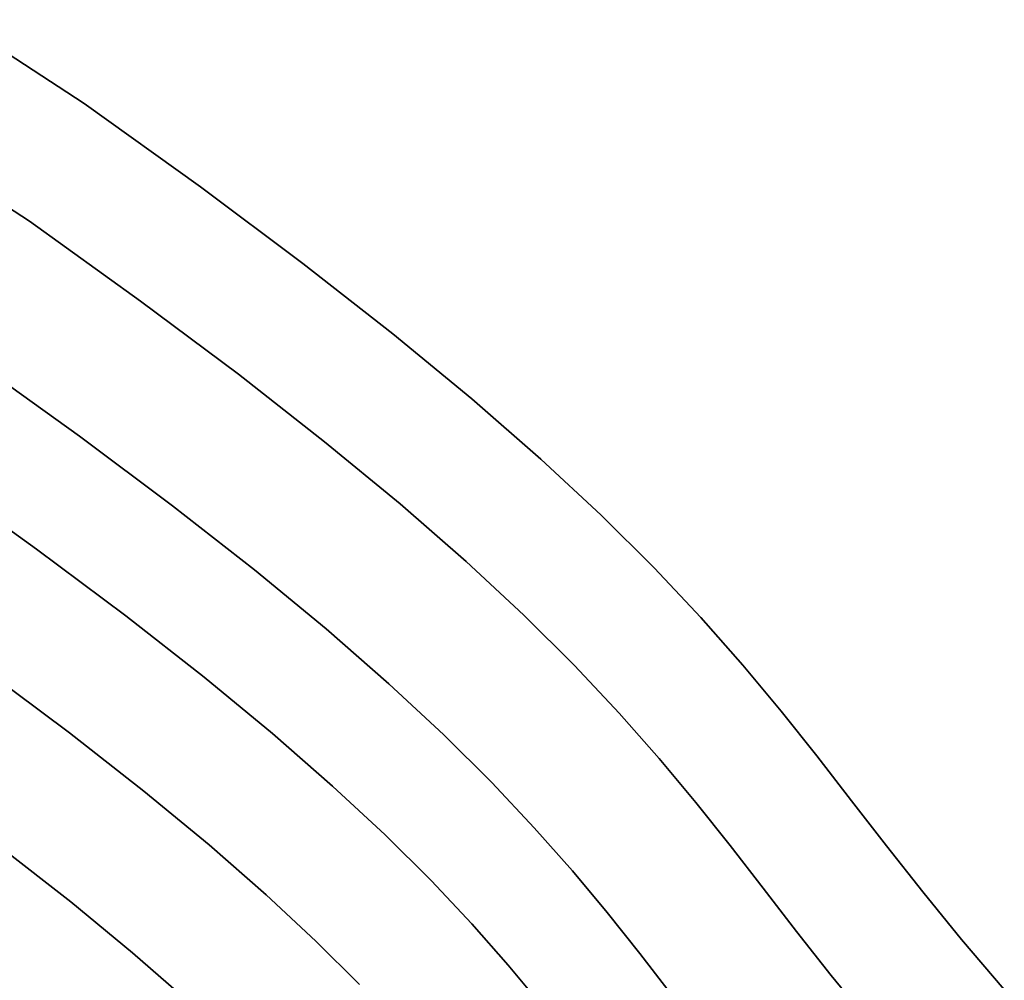
# Model space of a CAD drawing. Extents: x -323 to 327, y -288 to 362.
# Drawn here: x 132 to 237, y 232 to 334 of the extents above; entities that cross this region are included whole.
import ezdxf

# ---------------------------------------------------------------- set-up
doc = ezdxf.new("R2010")
doc.units = 0
doc.layers.add('BAUMSCHEIBEN', color=4, linetype='CONTINUOUS')

msp = doc.modelspace()

# ---------------------------------------------------------------- linework, layer by layer
at = {"layer": 'BAUMSCHEIBEN', "color": 0}
for points in [[(125.622827, 334.002895, 300.669334), (139.237996, 325.127676, 300.669334), (151.55874, 316.285699, 300.669334), (162.429251, 308.158684, 300.669334), (171.982549, 300.678229, 300.669334), (180.351655, 293.775934, 300.669334), (187.669592, 287.383396, 300.669334), (194.069379, 281.432215, 300.669334), (199.684039, 275.853988, 300.669334), (204.646591, 270.580314, 300.669334), (209.090059, 265.542792, 300.669334), (213.147462, 260.673021, 300.669334), (216.951822, 255.902598, 300.669334), (220.63616, 251.163123, 300.669334), (224.333498, 246.386194, 300.669334), (228.176856, 241.50341, 300.669334), (232.299256, 236.446368, 300.669334), (236.833719, 231.146669, 300.669334)], [(236.833719, 231.146669, 400.669334), (232.299256, 236.446368, 400.669334), (228.176856, 241.50341, 400.669334), (224.333498, 246.386194, 400.669334), (220.63616, 251.163123, 400.669334), (216.951822, 255.902598, 400.669334), (213.147462, 260.673021, 400.669334), (209.090059, 265.542792, 400.669334), (204.646591, 270.580314, 400.669334), (199.684039, 275.853988, 400.669334), (194.069379, 281.432215, 400.669334), (187.669592, 287.383396, 400.669334), (180.351655, 293.775934, 400.669334), (171.982549, 300.678229, 400.669334), (162.429251, 308.158684, 400.669334), (151.55874, 316.285699, 400.669334), (139.237996, 325.127676, 400.669334), (125.622827, 334.002895, 400.669334)], [(120.385543, 321.109412, 300.669334), (133.408748, 312.620072, 300.669334), (145.193808, 304.162529, 300.669334), (155.591688, 296.388862, 300.669334), (164.729625, 289.233645, 300.669334), (172.734857, 282.63145, 300.669334), (179.734623, 276.516848, 300.669334), (185.856158, 270.824414, 300.669334), (191.226702, 265.488718, 300.669334), (195.973492, 260.444335, 300.669334), (200.223765, 255.625836, 300.669334), (204.104759, 250.967793, 300.669334), (207.743712, 246.404781, 300.669334), (211.267862, 241.87137, 300.669334), (214.804446, 237.302133, 300.669334), (218.480701, 232.631644, 300.669334), (222.423866, 227.794474, 300.669334)], [(222.423866, 227.794474, 400.669334), (218.480701, 232.631644, 400.669334), (214.804446, 237.302133, 400.669334), (211.267862, 241.87137, 400.669334), (207.743712, 246.404781, 400.669334), (204.104759, 250.967793, 400.669334), (200.223765, 255.625836, 400.669334), (195.973492, 260.444335, 400.669334), (191.226702, 265.488718, 400.669334), (185.856158, 270.824414, 400.669334), (179.734623, 276.516848, 400.669334), (172.734857, 282.63145, 400.669334), (164.729625, 289.233645, 400.669334), (155.591688, 296.388862, 400.669334), (145.193808, 304.162529, 400.669334), (133.408748, 312.620072, 400.669334), (120.385543, 321.109412, 400.669334)], [(127.536255, 297.86419, 300.669334), (138.732062, 289.829525, 300.669334), (148.610048, 282.444541, 300.669334), (157.291088, 275.647085, 300.669334), (164.896059, 269.374999, 300.669334), (171.545836, 263.566128, 300.669334), (177.361295, 258.158315, 300.669334), (182.463312, 253.089405, 300.669334), (186.972762, 248.29724, 300.669334), (191.010521, 243.719666, 300.669334), (194.697466, 239.294526, 300.669334), (198.154471, 234.959664, 300.669334), (201.502414, 230.652923, 300.669334)], [(201.502414, 230.652923, 400.669334), (198.154471, 234.959664, 400.669334), (194.697466, 239.294526, 400.669334), (191.010521, 243.719666, 400.669334), (186.972762, 248.29724, 400.669334), (182.463312, 253.089405, 400.669334), (177.361295, 258.158315, 400.669334), (171.545836, 263.566128, 400.669334), (164.896059, 269.374999, 400.669334), (157.291088, 275.647085, 400.669334), (148.610048, 282.444541, 400.669334), (138.732062, 289.829525, 400.669334), (127.536255, 297.86419, 400.669334)], [(187.733301, 229.485097, 400.669334), (184.205125, 233.719681, 400.669334), (180.34124, 238.100134, 400.669334), (176.025977, 242.685938, 400.669334), (171.143664, 247.53657, 400.669334), (165.578632, 252.71151, 400.669334), (159.215209, 258.270239, 400.669334), (151.937725, 264.272235, 400.669334), (143.630509, 270.776978, 400.669334), (134.177891, 277.843947, 400.669334), (123.4642, 285.532623, 400.669334)], [(123.4642, 285.532623, 300.669334), (134.177891, 277.843947, 300.669334), (143.630509, 270.776978, 300.669334), (151.937725, 264.272235, 300.669334), (159.215209, 258.270239, 300.669334), (165.578632, 252.71151, 300.669334), (171.143664, 247.53657, 300.669334), (176.025977, 242.685938, 300.669334), (180.34124, 238.100134, 300.669334), (184.205125, 233.719681, 300.669334), (187.733301, 229.485097, 300.669334)], [(168.442028, 231.65712, 400.669334), (163.803832, 236.265221, 400.669334), (158.517051, 241.181414, 400.669334), (152.471799, 246.462206, 400.669334), (145.558189, 252.164103, 400.669334), (137.666334, 258.343608, 400.669334), (128.686347, 265.057229, 400.669334)], [(128.686347, 265.057229, 300.669334), (137.666334, 258.343608, 300.669334), (145.558189, 252.164103, 300.669334), (152.471799, 246.462206, 300.669334), (158.517051, 241.181414, 300.669334), (163.803832, 236.265221, 300.669334), (168.442028, 231.65712, 300.669334)], [(150.083735, 230.023514, 400.669334), (144.356655, 235.026369, 400.669334), (137.806919, 240.428166, 400.669334), (130.330425, 246.282434, 400.669334)], [(130.330425, 246.282434, 300.669334), (137.806919, 240.428166, 300.669334), (144.356655, 235.026369, 300.669334), (150.083735, 230.023514, 300.669334)]]:
    msp.add_polyline3d(points, dxfattribs=at)
for points in [[(125.622827, 334.002895, 300.669334), (125.622827, 334.002895, 400.669334), (139.237996, 325.127676, 400.669334), (139.237996, 325.127676, 300.669334)], [(139.237996, 325.127676, 300.669334), (139.237996, 325.127676, 400.669334), (151.55874, 316.285699, 400.669334), (151.55874, 316.285699, 300.669334)], [(120.385543, 321.109412, 300.669334), (120.385543, 321.109412, 400.669334), (133.408748, 312.620072, 400.669334), (133.408748, 312.620072, 300.669334)], [(151.55874, 316.285699, 300.669334), (151.55874, 316.285699, 400.669334), (162.429251, 308.158684, 400.669334), (162.429251, 308.158684, 300.669334)], [(133.408748, 312.620072, 300.669334), (133.408748, 312.620072, 400.669334), (145.193808, 304.162529, 400.669334), (145.193808, 304.162529, 300.669334)], [(162.429251, 308.158684, 300.669334), (162.429251, 308.158684, 400.669334), (171.982549, 300.678229, 400.669334), (171.982549, 300.678229, 300.669334)], [(145.193808, 304.162529, 300.669334), (145.193808, 304.162529, 400.669334), (155.591688, 296.388862, 400.669334), (155.591688, 296.388862, 300.669334)], [(171.982549, 300.678229, 300.669334), (171.982549, 300.678229, 400.669334), (180.351655, 293.775934, 400.669334), (180.351655, 293.775934, 300.669334)], [(127.536255, 297.86419, 300.669334), (127.536255, 297.86419, 400.669334), (138.732062, 289.829525, 400.669334), (138.732062, 289.829525, 300.669334)], [(155.591688, 296.388862, 300.669334), (155.591688, 296.388862, 400.669334), (164.729625, 289.233645, 400.669334), (164.729625, 289.233645, 300.669334)], [(180.351655, 293.775934, 300.669334), (180.351655, 293.775934, 400.669334), (187.669592, 287.383396, 400.669334), (187.669592, 287.383396, 300.669334)], [(138.732062, 289.829525, 300.669334), (138.732062, 289.829525, 400.669334), (148.610048, 282.444541, 400.669334), (148.610048, 282.444541, 300.669334)], [(164.729625, 289.233645, 300.669334), (164.729625, 289.233645, 400.669334), (172.734857, 282.63145, 400.669334), (172.734857, 282.63145, 300.669334)], [(187.669592, 287.383396, 300.669334), (187.669592, 287.383396, 400.669334), (194.069379, 281.432215, 400.669334), (194.069379, 281.432215, 300.669334)], [(123.4642, 285.532623, 300.669334), (123.4642, 285.532623, 400.669334), (134.177891, 277.843947, 400.669334), (134.177891, 277.843947, 300.669334)], [(148.610048, 282.444541, 300.669334), (148.610048, 282.444541, 400.669334), (157.291088, 275.647085, 400.669334), (157.291088, 275.647085, 300.669334)], [(172.734857, 282.63145, 300.669334), (172.734857, 282.63145, 400.669334), (179.734623, 276.516848, 400.669334), (179.734623, 276.516848, 300.669334)], [(194.069379, 281.432215, 300.669334), (194.069379, 281.432215, 400.669334), (199.684039, 275.853988, 400.669334), (199.684039, 275.853988, 300.669334)], [(134.177891, 277.843947, 300.669334), (134.177891, 277.843947, 400.669334), (143.630509, 270.776978, 400.669334), (143.630509, 270.776978, 300.669334)], [(179.734623, 276.516848, 300.669334), (179.734623, 276.516848, 400.669334), (185.856158, 270.824414, 400.669334), (185.856158, 270.824414, 300.669334)], [(199.684039, 275.853988, 300.669334), (199.684039, 275.853988, 400.669334), (204.646591, 270.580314, 400.669334), (204.646591, 270.580314, 300.669334)], [(157.291088, 275.647085, 300.669334), (157.291088, 275.647085, 400.669334), (164.896059, 269.374999, 400.669334), (164.896059, 269.374999, 300.669334)], [(143.630509, 270.776978, 300.669334), (143.630509, 270.776978, 400.669334), (151.937725, 264.272235, 400.669334), (151.937725, 264.272235, 300.669334)], [(185.856158, 270.824414, 300.669334), (185.856158, 270.824414, 400.669334), (191.226702, 265.488718, 400.669334), (191.226702, 265.488718, 300.669334)], [(204.646591, 270.580314, 300.669334), (204.646591, 270.580314, 400.669334), (209.090059, 265.542792, 400.669334), (209.090059, 265.542792, 300.669334)], [(164.896059, 269.374999, 300.669334), (164.896059, 269.374999, 400.669334), (171.545836, 263.566128, 400.669334), (171.545836, 263.566128, 300.669334)], [(191.226702, 265.488718, 300.669334), (191.226702, 265.488718, 400.669334), (195.973492, 260.444335, 400.669334), (195.973492, 260.444335, 300.669334)], [(209.090059, 265.542792, 300.669334), (209.090059, 265.542792, 400.669334), (213.147462, 260.673021, 400.669334), (213.147462, 260.673021, 300.669334)], [(128.686347, 265.057229, 300.669334), (128.686347, 265.057229, 400.669334), (137.666334, 258.343608, 400.669334), (137.666334, 258.343608, 300.669334)], [(151.937725, 264.272235, 300.669334), (151.937725, 264.272235, 400.669334), (159.215209, 258.270239, 400.669334), (159.215209, 258.270239, 300.669334)], [(171.545836, 263.566128, 300.669334), (171.545836, 263.566128, 400.669334), (177.361295, 258.158315, 400.669334), (177.361295, 258.158315, 300.669334)], [(195.973492, 260.444335, 300.669334), (195.973492, 260.444335, 400.669334), (200.223765, 255.625836, 400.669334), (200.223765, 255.625836, 300.669334)], [(213.147462, 260.673021, 300.669334), (213.147462, 260.673021, 400.669334), (216.951822, 255.902598, 400.669334), (216.951822, 255.902598, 300.669334)], [(137.666334, 258.343608, 300.669334), (137.666334, 258.343608, 400.669334), (145.558189, 252.164103, 400.669334), (145.558189, 252.164103, 300.669334)], [(159.215209, 258.270239, 300.669334), (159.215209, 258.270239, 400.669334), (165.578632, 252.71151, 400.669334), (165.578632, 252.71151, 300.669334)], [(177.361295, 258.158315, 300.669334), (177.361295, 258.158315, 400.669334), (182.463312, 253.089405, 400.669334), (182.463312, 253.089405, 300.669334)], [(216.951822, 255.902598, 300.669334), (216.951822, 255.902598, 400.669334), (220.63616, 251.163123, 400.669334), (220.63616, 251.163123, 300.669334)], [(200.223765, 255.625836, 300.669334), (200.223765, 255.625836, 400.669334), (204.104759, 250.967793, 400.669334), (204.104759, 250.967793, 300.669334)], [(182.463312, 253.089405, 300.669334), (182.463312, 253.089405, 400.669334), (186.972762, 248.29724, 400.669334), (186.972762, 248.29724, 300.669334)], [(145.558189, 252.164103, 300.669334), (145.558189, 252.164103, 400.669334), (152.471799, 246.462206, 400.669334), (152.471799, 246.462206, 300.669334)], [(165.578632, 252.71151, 300.669334), (165.578632, 252.71151, 400.669334), (171.143664, 247.53657, 400.669334), (171.143664, 247.53657, 300.669334)], [(204.104759, 250.967793, 300.669334), (204.104759, 250.967793, 400.669334), (207.743712, 246.404781, 400.669334), (207.743712, 246.404781, 300.669334)], [(220.63616, 251.163123, 300.669334), (220.63616, 251.163123, 400.669334), (224.333498, 246.386194, 400.669334), (224.333498, 246.386194, 300.669334)], [(186.972762, 248.29724, 300.669334), (186.972762, 248.29724, 400.669334), (191.010521, 243.719666, 400.669334), (191.010521, 243.719666, 300.669334)], [(171.143664, 247.53657, 300.669334), (171.143664, 247.53657, 400.669334), (176.025977, 242.685938, 400.669334), (176.025977, 242.685938, 300.669334)], [(130.330425, 246.282434, 300.669334), (130.330425, 246.282434, 400.669334), (137.806919, 240.428166, 400.669334), (137.806919, 240.428166, 300.669334)], [(152.471799, 246.462206, 300.669334), (152.471799, 246.462206, 400.669334), (158.517051, 241.181414, 400.669334), (158.517051, 241.181414, 300.669334)], [(207.743712, 246.404781, 300.669334), (207.743712, 246.404781, 400.669334), (211.267862, 241.87137, 400.669334), (211.267862, 241.87137, 300.669334)], [(224.333498, 246.386194, 300.669334), (224.333498, 246.386194, 400.669334), (228.176856, 241.50341, 400.669334), (228.176856, 241.50341, 300.669334)], [(191.010521, 243.719666, 300.669334), (191.010521, 243.719666, 400.669334), (194.697466, 239.294526, 400.669334), (194.697466, 239.294526, 300.669334)], [(176.025977, 242.685938, 300.669334), (176.025977, 242.685938, 400.669334), (180.34124, 238.100134, 400.669334), (180.34124, 238.100134, 300.669334)], [(211.267862, 241.87137, 300.669334), (211.267862, 241.87137, 400.669334), (214.804446, 237.302133, 400.669334), (214.804446, 237.302133, 300.669334)], [(228.176856, 241.50341, 300.669334), (228.176856, 241.50341, 400.669334), (232.299256, 236.446368, 400.669334), (232.299256, 236.446368, 300.669334)], [(137.806919, 240.428166, 300.669334), (137.806919, 240.428166, 400.669334), (144.356655, 235.026369, 400.669334), (144.356655, 235.026369, 300.669334)], [(158.517051, 241.181414, 300.669334), (158.517051, 241.181414, 400.669334), (163.803832, 236.265221, 400.669334), (163.803832, 236.265221, 300.669334)], [(194.697466, 239.294526, 300.669334), (194.697466, 239.294526, 400.669334), (198.154471, 234.959664, 400.669334), (198.154471, 234.959664, 300.669334)], [(180.34124, 238.100134, 300.669334), (180.34124, 238.100134, 400.669334), (184.205125, 233.719681, 400.669334), (184.205125, 233.719681, 300.669334)], [(214.804446, 237.302133, 300.669334), (214.804446, 237.302133, 400.669334), (218.480701, 232.631644, 400.669334), (218.480701, 232.631644, 300.669334)], [(163.803832, 236.265221, 300.669334), (163.803832, 236.265221, 400.669334), (168.442028, 231.65712, 400.669334), (168.442028, 231.65712, 300.669334)], [(232.299256, 236.446368, 300.669334), (232.299256, 236.446368, 400.669334), (236.833719, 231.146669, 400.669334), (236.833719, 231.146669, 300.669334)], [(144.356655, 235.026369, 300.669334), (144.356655, 235.026369, 400.669334), (150.083735, 230.023514, 400.669334), (150.083735, 230.023514, 300.669334)], [(198.154471, 234.959664, 300.669334), (198.154471, 234.959664, 400.669334), (201.502414, 230.652923, 400.669334), (201.502414, 230.652923, 300.669334)], [(184.205125, 233.719681, 300.669334), (184.205125, 233.719681, 400.669334), (187.733301, 229.485097, 400.669334), (187.733301, 229.485097, 300.669334)], [(218.480701, 232.631644, 300.669334), (218.480701, 232.631644, 400.669334), (222.423866, 227.794474, 400.669334), (222.423866, 227.794474, 300.669334)]]:
    msp.add_polyline3d(points, close=True, dxfattribs=at)

doc.saveas('drawing.dxf')
